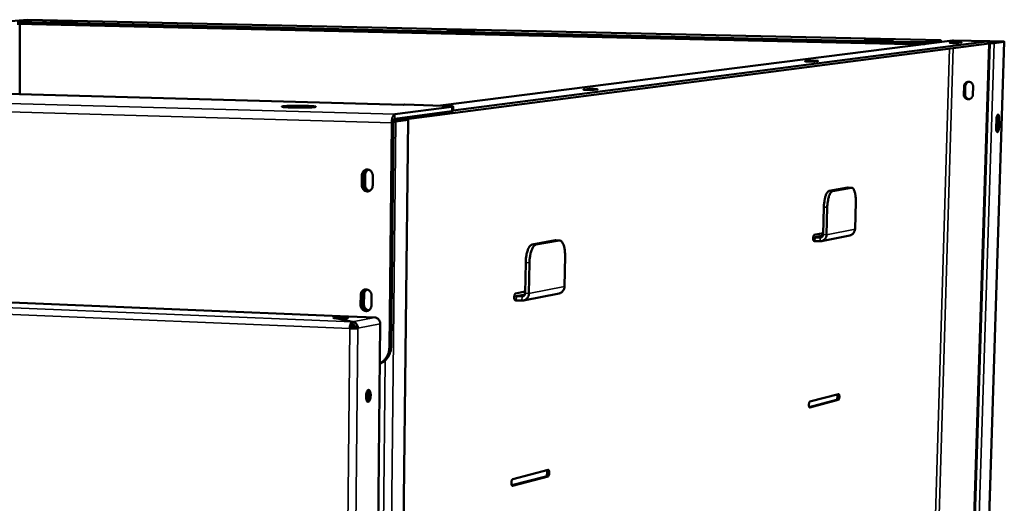
# Model space of a CAD drawing. Units: millimetres. Extents: x 65 to 5840, y 100 to 4100.
# Drawn here: x 5271 to 5606, y 3756 to 3921 of the extents above; entities that cross this region are included whole.
import ezdxf

# ---------------------------------------------------------------- set-up
doc = ezdxf.new("R2010")
doc.units = ezdxf.units.MM
doc.header["$LTSCALE"] = 20
doc.layers.add('Visible (ISO)', color=7, linetype='Continuous', lineweight=50)
doc.layers.add('Visible Narrow (ISO)', color=7, linetype='Continuous', lineweight=35)

msp = doc.modelspace()

# ---------------------------------------------------------------- linework, layer by layer
at = {"layer": 'Visible (ISO)'}
for p, q in [((5268.03, 3920.23), (5273.64, 3920.71)), ((5573.49, 3913.09), (5270.18, 3919.96)), ((5573.47, 3912.39), (5270.19, 3919.3)), ((5271.08, 3895.33), (5271.03, 3919.28)), ((5273.64, 3920.71), (5273.68, 3920.71)), ((5273.68, 3920.71), (5584.09, 3913.73)), ((5274.04, 3919.14), (5274.04, 3919.21)), ((5274.04, 3919.14), (5274.05, 3919.14)), ((5274.05, 3919.14), (5274.04, 3919.14)), ((5274.05, 3919.21), (5274.05, 3919.15)), ((5274.05, 3919.15), (5274.05, 3919.14)), ((5600.66, 3912.66), (5398.18, 3886.29)), ((5414.06, 3891.47), (5588.26, 3913.62)), ((5600.69, 3913.36), (5418.45, 3889.78)), ((5584.07, 3913.73), (5579.74, 3913.18)), ((5581.11, 3289.73), (5600.7, 3912.53)), ((5581.32, 3289.91), (5600.91, 3912.56)), ((5586.02, 3293.23), (5605.84, 3913.21)), ((5587.29, 3912.87), (5588.13, 3912.98)), ((5588.51, 3913.64), (5600.69, 3913.36)), ((5591.23, 3912.91), (5590.4, 3912.8)), ((5599.78, 3912.55), (5600.7, 3912.53)), ((5600.91, 3912.56), (5599.99, 3912.58)), ((5600.95, 3913.37), (5600.59, 3913.36)), ((5600.66, 3912.66), (5600.69, 3913.36)), ((5600.68, 3913.35), (5600.74, 3913.34)), ((5600.7, 3912.53), (5600.91, 3912.56)), ((5604.47, 3913.26), (5600.74, 3913.34)), ((5604.68, 3913.29), (5600.95, 3913.37)), ((5601.71, 3912.76), (5605.11, 3913.2)), ((5602.37, 3912.74), (5605.76, 3913.19)), ((5538.2, 3906.59), (5539.13, 3906.71)), ((5542.39, 3906.63), (5541.46, 3906.51)), ((5401.58, 3891.75), (5034.47, 3901.81)), ((5592.06, 3895.3), (5592.14, 3897.98)), ((5592.36, 3898.01), (5592.27, 3895.33)), ((5592.27, 3895.33), (5592.36, 3898.01)), ((5592.57, 3898.04), (5592.49, 3895.36)), ((5595.23, 3897.9), (5595.14, 3895.22)), ((5462.82, 3896.95), (5463.93, 3897.09)), ((5467.42, 3897), (5466.32, 3896.86)), ((5418.02, 3891.01), (5398.63, 3888.53)), ((5401.55, 3891.75), (5401.54, 3891.75)), ((5401.54, 3891.75), (5401.54, 3891.75)), ((5401.58, 3891.75), (5401.54, 3891.75)), ((5402.01, 3891.8), (5401.55, 3891.75)), ((5402.01, 3891.8), (5414.73, 3891.45)), ((5418.45, 3889.67), (5418.46, 3891.13)), ((5398.61, 3887.03), (5418, 3889.55)), ((5403.17, 3886.58), (5394.44, 3124.55)), ((5397.56, 3885.65), (5396.72, 3809.22)), ((5397.29, 3809.33), (5398.12, 3885.73)), ((5398.14, 3886.05), (5402.38, 3886.6)), ((5398.93, 3886.03), (5403.17, 3886.58)), ((5402.38, 3886.6), (5403.17, 3886.58)), ((5603.06, 3884.03), (5603.14, 3886.7)), ((5603.39, 3884.21), (5603.48, 3886.88)), ((5604.13, 3886.87), (5604.05, 3884.2)), ((5387.34, 3864.4), (5387.37, 3867.74)), ((5387.94, 3867.83), (5387.91, 3864.48)), ((5388.14, 3864.48), (5388.17, 3867.82)), ((5388.5, 3867.87), (5388.47, 3864.53)), ((5391.09, 3867.62), (5391.06, 3864.28)), ((5546.29, 3862.43), (5552.65, 3863.58)), ((5547.46, 3862.39), (5553.81, 3863.54)), ((5552.77, 3863.59), (5552.65, 3863.58)), ((5552.77, 3863.59), (5553.93, 3863.55)), ((5555.33, 3858.7), (5555.08, 3849.46)), ((5544.22, 3847.59), (5544.47, 3856.93)), ((5545.39, 3847.55), (5545.63, 3856.89)), ((5541.02, 3846.61), (5544.15, 3847.23)), ((5541.21, 3847.48), (5544.24, 3848.08)), ((5553.36, 3847.31), (5543.66, 3845.38)), ((5453.22, 3845.65), (5445.29, 3844.22)), ((5454.49, 3845.61), (5446.56, 3844.18)), ((5453.22, 3845.65), (5453.38, 3845.67)), ((5454.65, 3845.62), (5453.38, 3845.67)), ((5541.48, 3846.64), (5540.85, 3846.57)), ((5541.45, 3845.4), (5541.15, 3845.36)), ((5543.19, 3845.34), (5541.45, 3845.4)), ((5543.23, 3846.58), (5541.48, 3846.64)), ((5442.92, 3827.63), (5443.09, 3838.05)), ((5444.37, 3838), (5444.2, 3827.58)), ((5456.28, 3829.96), (5456.46, 3840.25)), ((5001.78, 3835.44), (5382.76, 3819.77)), ((5387.54, 3827.11), (5387.51, 3823.8)), ((5387.73, 3823.79), (5387.77, 3827.11)), ((5388.1, 3827.17), (5388.06, 3823.85)), ((5439.42, 3826.55), (5442.85, 3827.23)), ((5439.62, 3827.53), (5442.93, 3828.18)), ((5454.42, 3827.58), (5442.33, 3825.17)), ((5386.94, 3823.69), (5386.97, 3827.01)), ((5390.67, 3826.86), (5390.64, 3823.54)), ((5439.19, 3826.49), (5439.92, 3826.59)), ((5439.9, 3825.21), (5439.58, 3825.17)), ((5441.82, 3825.13), (5439.9, 3825.21)), ((5439.92, 3826.59), (5441.84, 3826.52)), ((5379.14, 3819.07), (5378.93, 3819.03)), ((5378.93, 3819.03), (5384.1, 3817.91)), ((5379.26, 3819.07), (5379.03, 3819.02)), ((5379.03, 3819.02), (5384.14, 3817.92)), ((5379.03, 3819.01), (5379.03, 3819.02)), ((5379.14, 3819.07), (5379.14, 3819.05)), ((5381.1, 3819.06), (5381.11, 3819.45)), ((5382.76, 3819.77), (5381.11, 3819.45)), ((5382.87, 3819.76), (5381.22, 3819.45)), ((5381.22, 3819.45), (5381.22, 3819.06)), ((5382.76, 3819.74), (5382.76, 3819.77)), ((5391.73, 3819.4), (5382.87, 3819.76)), ((5384.09, 3817.04), (5384.1, 3817.91)), ((5384.09, 3817.06), (5384.13, 3817.05)), ((5384.13, 3817.05), (5384.14, 3817.92)), ((5385.93, 3088.22), (5393.62, 3817.23)), ((5383.6, 3815.71), (5383.26, 3815.64)), ((5385.09, 3816.42), (5383.63, 3816.14)), ((5385.25, 3815.77), (5385.21, 3815.76)), ((5385.25, 3815.77), (5386.04, 3815.73)), ((5386, 3815.72), (5386.04, 3815.73)), ((5539.5, 3788.92), (5548.73, 3791.35)), ((5549.39, 3791.32), (5539.7, 3788.76)), ((5539.76, 3790.81), (5549.45, 3793.34)), ((5438.66, 3764.4), (5450.72, 3767.55)), ((5438.37, 3762.29), (5449.95, 3765.33)), ((5450.68, 3765.3), (5438.62, 3762.12))]:
    msp.add_line(p, q, dxfattribs=at)
at = {"layer": 'Visible (ISO)', "flags": 128}
for points in [[(5282.14, 3920.13, -0.002954), (5282.63, 3920.16, -0.00687), (5282.84, 3920.17, -0.000162), (5283.76, 3920.2, -0.002732), (5283.81, 3920.2, -0.001528), (5284.45, 3920.21, -0.001853), (5284.97, 3920.22, -0.001437), (5285.61, 3920.22, -0.001516), (5286.22, 3920.22, -0.001536), (5286.83, 3920.22, -0.001439), (5287.47, 3920.21, -0.00191), (5287.98, 3920.2, -0.001546), (5288.61, 3920.19, -0.002879), (5288.97, 3920.18, -0.001745), (5289.56, 3920.15, -0.005793), (5289.67, 3920.14, -0.001156), (5290.23, 3920.1, -0.019543), (5290.53, 3920.07, -0.135629), (5290.57, 3920.05, -0.300877), (5290.58, 3920.02, -0.199443), (5290.56, 3920, -0.089663), (5290.5, 3919.98, -0.017297), (5290.18, 3919.95, -0.001003), (5289.59, 3919.91, -0.005357), (5289.48, 3919.9, -0.001738), (5288.89, 3919.88, -0.00275), (5288.51, 3919.87, -0.001534), (5287.88, 3919.86, -0.001862), (5287.35, 3919.85, -0.001443), (5286.71, 3919.85, -0.001521), (5286.09, 3919.85, -0.001542), (5285.49, 3919.85, -0.001444), (5284.84, 3919.86, -0.001919), (5284.33, 3919.87, -0.001552), (5283.69, 3919.88, -0.002899), (5283.34, 3919.9, -0.001749), (5282.75, 3919.92, -0.005861), (5282.63, 3919.93, -0.001214), (5282.08, 3919.97, -0.019881), (5281.78, 3920, -0.141829), (5281.74, 3920.02, -0.314976), (5281.74, 3920.03, -0.03022), (5281.76, 3920.08, -0.241562), (5281.94, 3920.2, -0.240878), (5282.14, 3920.13)], [(5416.88, 3917.09, -0.003402), (5417.35, 3917.12, -0.008069), (5417.54, 3917.13, -0.000218), (5418.43, 3917.16, -0.003109), (5418.49, 3917.17, -0.001603), (5419.13, 3917.18, -0.002017), (5419.65, 3917.19, -0.001477), (5420.31, 3917.19, -0.001596), (5420.92, 3917.19, -0.001535), (5421.56, 3917.19, -0.001473), (5422.22, 3917.18, -0.001848), (5422.76, 3917.17, -0.001549), (5423.42, 3917.15, -0.002668), (5423.82, 3917.14, -0.001759), (5424.44, 3917.11, -0.005003), (5424.58, 3917.1, -0.001189), (5425.19, 3917.06, -0.015074), (5425.51, 3917.03, -0.047184), (5425.61, 3917.01, -0.116336), (5425.66, 3916.97, -0.389766), (5425.66, 3916.95, -0.177191), (5425.63, 3916.93, -0.023122), (5425.35, 3916.9, -0.00197), (5424.85, 3916.86, -0.006577), (5424.7, 3916.85, -0.001795), (5424.09, 3916.83, -0.003132), (5423.75, 3916.82, -0.00161), (5423.1, 3916.8, -0.002027), (5422.59, 3916.8, -0.001482), (5421.92, 3916.79, -0.001602), (5421.31, 3916.79, -0.001541), (5420.67, 3916.8, -0.001479), (5420.01, 3916.8, -0.001857), (5419.46, 3916.81, -0.001555), (5418.8, 3916.83, -0.002686), (5418.4, 3916.84, -0.001765), (5417.79, 3916.87, -0.005057), (5417.65, 3916.88, -0.001166), (5417.04, 3916.92, -0.015369), (5416.72, 3916.95, -0.050989), (5416.62, 3916.98, -0.123499), (5416.61, 3916.99, -0.035135), (5416.57, 3917.03, -0.548034), (5416.68, 3917.29, -0.51971), (5416.88, 3917.09)], [(5558.83, 3913.88, -0.003975), (5559.26, 3913.92, -0.009661), (5559.44, 3913.93, -0.000306), (5560.28, 3913.97, -0.003578), (5560.36, 3913.97, -0.001678), (5561.01, 3913.98, -0.002205), (5561.51, 3913.99, -0.001516), (5562.2, 3914, -0.001682), (5562.81, 3914, -0.001533), (5563.47, 3913.99, -0.001507), (5564.15, 3913.98, -0.001786), (5564.74, 3913.97, -0.001545), (5565.42, 3913.95, -0.002471), (5565.87, 3913.94, -0.001746), (5566.51, 3913.91, -0.00434), (5566.74, 3913.9, -0.001576), (5567.35, 3913.86, -0.011505), (5567.65, 3913.83, -0.016816), (5567.86, 3913.8, -0.057077), (5567.99, 3913.76, -0.393878), (5568, 3913.74, -0.255694), (5567.98, 3913.72, -0.031979), (5567.75, 3913.68, -0.00524), (5567.38, 3913.65, -0.008291), (5567.15, 3913.63, -0.001792), (5566.53, 3913.61, -0.003608), (5566.23, 3913.6, -0.001685), (5565.57, 3913.58, -0.002217), (5565.07, 3913.58, -0.001521), (5564.38, 3913.57, -0.001689), (5563.77, 3913.57, -0.001539), (5563.1, 3913.58, -0.001513), (5562.42, 3913.58, -0.001794), (5561.83, 3913.6, -0.001552), (5561.15, 3913.61, -0.002487), (5560.7, 3913.63, -0.001753), (5560.05, 3913.66, -0.004384), (5559.83, 3913.67, -0.001561), (5559.22, 3913.71, -0.011713), (5558.91, 3913.74, -0.017905), (5558.71, 3913.77, -0.059234), (5558.67, 3913.78, -0.030413), (5558.58, 3913.83, -0.673607), (5558.62, 3914.07, -0.521854), (5558.83, 3913.88)], [(5573.47, 3912.39, 0.001322), (5574.23, 3912.38, 0.002642), (5574.61, 3912.37, 0.000029), (5575.74, 3912.36, 0.001281), (5575.77, 3912.36, 0.00143), (5576.3, 3912.36, 0.001316), (5576.89, 3912.37, 0.001775), (5576.92, 3912.37, 0.000058), (5577.9, 3912.39, 0.003968), (5578.17, 3912.39, 0.001843), (5578.76, 3912.41)], [(5579.74, 3913.18, -0.004026), (5579.34, 3913.15, -0.009745), (5579.18, 3913.13, -0.00031), (5578.4, 3913.1, -0.003631), (5578.33, 3913.1, -0.001683), (5577.73, 3913.08, -0.002223), (5577.26, 3913.07, -0.001461), (5576.62, 3913.07, -0.001659), (5576.05, 3913.06, -0.0014), (5576.01, 3913.06, -0.000036), (5574.76, 3913.07, -0.002909), (5574.33, 3913.08, -0.001461), (5573.49, 3913.09)], [(5584.46, 3913.14, 0.106437), (5584.42, 3913.38, 0.106437), (5584.29, 3913.59, 0.056927), (5584.19, 3913.67, 0.056927), (5584.07, 3913.73)], [(5590.4, 3912.8, -0.004286), (5590.13, 3912.78, -0.010827), (5590.03, 3912.77, -0.00041), (5589.48, 3912.76, -0.003788), (5589.42, 3912.76, -0.002055), (5589.03, 3912.76, -0.002381), (5588.7, 3912.76, -0.002757), (5588.42, 3912.77, -0.001848), (5588.01, 3912.78, -0.005209), (5587.87, 3912.78, -0.001856), (5587.48, 3912.81, -0.017242), (5587.3, 3912.82, -0.044793), (5587.23, 3912.84, -0.682124), (5587.23, 3912.85, -0.051212), (5587.29, 3912.87)], [(5588.13, 3912.98, -0.004275), (5588.4, 3913, -0.010792), (5588.5, 3913, -0.000407), (5589.05, 3913.01, -0.003779), (5589.11, 3913.01, -0.002051), (5589.5, 3913.01, -0.002376), (5589.83, 3913.01, -0.002749), (5590.11, 3913.01, -0.001845), (5590.52, 3913, -0.005185), (5590.66, 3912.99, -0.001816), (5591.04, 3912.97, -0.017144), (5591.23, 3912.95, -0.045792), (5591.3, 3912.94, -0.678487), (5591.3, 3912.93, -0.050409), (5591.23, 3912.91)], [(5600.66, 3912.71, 0.003174), (5601.13, 3912.7, 0.005618), (5601.39, 3912.7, 0.000213), (5601.79, 3912.71, 0.000414), (5602, 3912.72, 0.010922), (5602.1, 3912.72, 0.004314), (5602.37, 3912.74)], [(5600.67, 3912.74, 0.003194), (5600.95, 3912.73, 0.005676), (5601.11, 3912.74, 0.000218), (5601.36, 3912.74, 0.000421), (5601.48, 3912.74, 0.01095), (5601.55, 3912.75, 0.004321), (5601.71, 3912.76)], [(5605.11, 3913.2, 0.028838), (5605.13, 3913.22, 0.518658), (5605.13, 3913.22, 0.098239), (5605.12, 3913.23, 0.004134), (5604.9, 3913.24, 0.010196), (5604.7, 3913.26, 0.009266), (5604.47, 3913.26)], [(5605.76, 3913.19, 0.083648), (5605.84, 3913.2, 0.712255), (5605.83, 3913.21, 0.034888), (5605.77, 3913.23, 0.021411), (5605.66, 3913.24, 0.00295), (5605.6, 3913.25, 0.000504), (5605.25, 3913.27, 0.007266), (5605.03, 3913.28, 0.004535), (5604.68, 3913.29)], [(5541.46, 3906.51, -0.004409), (5541.17, 3906.49, -0.01099), (5541.05, 3906.48, -0.000428), (5540.46, 3906.47, -0.003913), (5540.4, 3906.47, -0.00221), (5539.99, 3906.47, -0.0025), (5539.63, 3906.47, -0.002992), (5539.35, 3906.48, -0.001936), (5538.91, 3906.49, -0.005777), (5538.74, 3906.49, -0.002505), (5538.36, 3906.52, -0.019393), (5538.19, 3906.54, -0.037838), (5538.11, 3906.55, -0.70576), (5538.11, 3906.57, -0.066416), (5538.2, 3906.59)], [(5539.13, 3906.71, -0.004398), (5539.42, 3906.73, -0.010953), (5539.54, 3906.74, -0.000424), (5540.13, 3906.75, -0.003902), (5540.19, 3906.75, -0.002205), (5540.6, 3906.75, -0.002495), (5540.95, 3906.75, -0.002983), (5541.24, 3906.74, -0.001934), (5541.68, 3906.73, -0.005749), (5541.84, 3906.73, -0.002452), (5542.22, 3906.7, -0.01927), (5542.39, 3906.69, -0.038551), (5542.48, 3906.67, -0.703049), (5542.48, 3906.65, -0.065183), (5542.39, 3906.63)], [(5592.14, 3897.98, -0.054351), (5592.2, 3898.4, -0.075747), (5592.32, 3898.69, -0.032002), (5592.58, 3899.06, -0.054797), (5592.76, 3899.25, -0.058228), (5593.06, 3899.44, -0.058119), (5593.39, 3899.55, -0.060006), (5593.74, 3899.58, -0.059989), (5594.08, 3899.53, -0.058722), (5594.4, 3899.4, -0.058781), (5594.69, 3899.2, -0.055473), (5594.86, 3899, -0.03243), (5595.1, 3898.62, -0.076241), (5595.2, 3898.33, -0.054903), (5595.23, 3897.9)], [(5593.6, 3899.58, 0.055541), (5593.21, 3899.44, 0.079313), (5592.97, 3899.28, 0.033333), (5592.74, 3899.02, 0.03181), (5592.53, 3898.72, 0.07555), (5592.41, 3898.43, 0.054151), (5592.36, 3898.01)], [(5592.36, 3898.01, -0.054151), (5592.41, 3898.43, -0.07555), (5592.53, 3898.72, -0.03181), (5592.74, 3899.02, -0.033333), (5592.97, 3899.28, -0.079313), (5593.21, 3899.44, -0.055541), (5593.6, 3899.58)], [(5593.7, 3899.58, 0.052383), (5593.34, 3899.43, 0.075902), (5593.13, 3899.26, 0.030268), (5592.92, 3899, 0.028984), (5592.73, 3898.71, 0.072565), (5592.62, 3898.45, 0.051174), (5592.57, 3898.04)], [(5466.32, 3896.86, -0.004581), (5465.99, 3896.83, -0.0112), (5465.85, 3896.82, -0.000452), (5465.21, 3896.81, -0.004088), (5465.13, 3896.81, -0.002451), (5464.7, 3896.81, -0.002677), (5464.3, 3896.81, -0.003371), (5464.01, 3896.81, -0.002056), (5463.52, 3896.83, -0.00674), (5463.32, 3896.84, -0.0038), (5462.95, 3896.86, -0.023252), (5462.81, 3896.88, -0.031953), (5462.7, 3896.91, -0.72443), (5462.7, 3896.93, -0.102652), (5462.82, 3896.95)], [(5463.93, 3897.09, -0.004569), (5464.26, 3897.12, -0.011162), (5464.39, 3897.12, -0.000448), (5465.04, 3897.14, -0.004076), (5465.11, 3897.14, -0.002445), (5465.54, 3897.14, -0.002671), (5465.94, 3897.14, -0.003359), (5466.23, 3897.13, -0.002055), (5466.72, 3897.12, -0.006702), (5466.92, 3897.11, -0.003717), (5467.29, 3897.08, -0.023076), (5467.44, 3897.07, -0.032408), (5467.54, 3897.04, -0.722694), (5467.54, 3897.02, -0.100181), (5467.42, 3897)], [(5595.14, 3895.22, -0.05441), (5595.09, 3894.8, -0.075812), (5594.97, 3894.51, -0.032037), (5594.71, 3894.14, -0.054862), (5594.52, 3893.95, -0.058229), (5594.23, 3893.77, -0.05815), (5593.9, 3893.65, -0.059955), (5593.55, 3893.62, -0.059964), (5593.21, 3893.67, -0.058641), (5592.89, 3893.8, -0.058718), (5592.6, 3894, -0.055407), (5592.43, 3894.2, -0.032385), (5592.19, 3894.59, -0.076198), (5592.09, 3894.88, -0.054852), (5592.06, 3895.3)], [(5592.27, 3895.33, 0.050758), (5592.3, 3894.93, 0.072084), (5592.39, 3894.67, 0.028515), (5592.59, 3894.29, 0.051117), (5592.74, 3894.11, 0.054172), (5592.93, 3893.95, 0.031785), (5593.28, 3893.75, 0.077942), (5593.54, 3893.67, 0.054456), (5593.92, 3893.66)], [(5593.92, 3893.66, -0.054456), (5593.54, 3893.67, -0.077942), (5593.28, 3893.75, -0.031785), (5592.93, 3893.95, -0.054172), (5592.74, 3894.11, -0.051117), (5592.59, 3894.29, -0.028515), (5592.39, 3894.67, -0.072084), (5592.3, 3894.93, -0.050758), (5592.27, 3895.33)], [(5592.49, 3895.36, 0.048516), (5592.51, 3894.98, 0.069764), (5592.59, 3894.72, 0.026454), (5592.78, 3894.36, 0.048787), (5592.92, 3894.18, 0.051667), (5593.09, 3894.03, 0.029444), (5593.42, 3893.81, 0.075294), (5593.66, 3893.72, 0.05194), (5594.02, 3893.69)], [(5363.63, 3890.82, -0.003071), (5362.84, 3890.85, -0.005424), (5362.38, 3890.87, -0.000168), (5361.43, 3890.92, -0.00233), (5361.36, 3890.93, -0.007125), (5361.21, 3890.94, -0.001902), (5360.63, 3891, -0.021895), (5360.32, 3891.05, -0.067538), (5360.23, 3891.08, -0.160554), (5360.18, 3891.12, -0.310637), (5360.19, 3891.16, -0.152829), (5360.24, 3891.19, -0.029786), (5360.51, 3891.23, -0.002738), (5361.01, 3891.29, -0.008713), (5361.17, 3891.3, -0.002388), (5361.78, 3891.34, -0.004133), (5362.13, 3891.36, -0.002013), (5362.8, 3891.38, -0.002601), (5363.33, 3891.39, -0.001735), (5364.05, 3891.41, -0.001963), (5364.69, 3891.42, -0.001646), (5365.42, 3891.42, -0.001698), (5366.12, 3891.42, -0.001742), (5366.82, 3891.41, -0.001652), (5367.55, 3891.4, -0.00208), (5368.16, 3891.38, -0.001787), (5368.88, 3891.36, -0.002872), (5369.36, 3891.34, -0.002115), (5370.02, 3891.31, -0.004841), (5370.31, 3891.29, -0.002386), (5370.91, 3891.24, -0.011334), (5371.14, 3891.22, -0.007525), (5371.48, 3891.17, -0.043439), (5371.68, 3891.12, -0.245848), (5371.71, 3891.09, -0.342014), (5371.7, 3891.06, -0.073502), (5371.58, 3891.01, -0.021502), (5371.37, 3890.97, -0.015469), (5371.09, 3890.94, -0.002214), (5370.5, 3890.89, -0.005812), (5370.27, 3890.88, -0.002228), (5369.63, 3890.85, -0.003221), (5369.18, 3890.83, -0.001859), (5368.48, 3890.81, -0.002231), (5367.89, 3890.8, -0.001676), (5367.16, 3890.79, -0.001807), (5366.48, 3890.79, -0.001678), (5366.43, 3890.79, -0.000051), (5365.02, 3890.8, -0.003492), (5364.56, 3890.8, -0.001736), (5363.63, 3890.82)], [(5414.73, 3891.45, -0.002476), (5415.49, 3891.43, -0.004485), (5415.91, 3891.41, -0.000106), (5416.87, 3891.36, -0.002123), (5416.92, 3891.36, -0.004774), (5417.19, 3891.34, -0.002571), (5417.7, 3891.3, -0.010669), (5417.86, 3891.28, -0.00482), (5418.22, 3891.23, -0.038165), (5418.42, 3891.18, -0.18792), (5418.45, 3891.15, -0.330604), (5418.45, 3891.14, -0.029661), (5418.38, 3891.08, -0.128679), (5418.21, 3891, -0.125978), (5418.02, 3891.01)], [(5398.63, 3888.53, 0.049461), (5398.35, 3888.38, 0.092276), (5398.23, 3888.27, 0.033118), (5398.01, 3887.92, 0.04218), (5397.88, 3887.63, 0.018874), (5397.81, 3887.38, 0.007321), (5397.65, 3886.71, 0.034076), (5397.58, 3886.3, 0.021881), (5397.56, 3885.65)], [(5418, 3889.55, 0.06026), (5418.17, 3889.56, 0.06026), (5418.33, 3889.6, 0.022812), (5418.39, 3889.63, 0.022812), (5418.45, 3889.67)], [(5603.14, 3886.7, -0.021344), (5603.17, 3887.14, -0.031907), (5603.22, 3887.42, -0.007532), (5603.32, 3887.83, -0.016635), (5603.37, 3888.01, -0.054169), (5603.47, 3888.23, -0.076179), (5603.58, 3888.36, -0.142697), (5603.69, 3888.41, -0.170371), (5603.8, 3888.39, -0.117914), (5603.89, 3888.3, -0.07078), (5603.99, 3888.11, -0.022174), (5604.03, 3887.94, -0.009904), (5604.11, 3887.56, -0.034345), (5604.14, 3887.27, -0.024624), (5604.13, 3886.87)], [(5603.48, 3886.88, 0.019777), (5603.48, 3887.19, 0.019777), (5603.46, 3887.5, 0.016626), (5603.43, 3887.76, 0.016626), (5603.37, 3888.01)], [(5398.12, 3885.73, -0.034076), (5398.14, 3886.08, -0.043921), (5398.2, 3886.36, -0.017528), (5398.3, 3886.69, -0.036866), (5398.37, 3886.84, -0.093977), (5398.44, 3886.92, -0.048963), (5398.61, 3887.03)], [(5398.14, 3885.98, 0.006329), (5398.37, 3885.99, 0.006329), (5398.61, 3886, 0.004398), (5398.77, 3886.01, 0.004398), (5398.93, 3886.03)], [(5604.05, 3884.2, -0.02129), (5604.02, 3883.77, -0.03186), (5603.98, 3883.48, -0.007495), (5603.88, 3883.07, -0.016568), (5603.82, 3882.89, -0.053918), (5603.72, 3882.67, -0.075429), (5603.61, 3882.54, -0.14207), (5603.5, 3882.49, -0.17055), (5603.39, 3882.51, -0.118772), (5603.3, 3882.59, -0.071138), (5603.21, 3882.79, -0.022361), (5603.16, 3882.95, -0.009966), (5603.09, 3883.33, -0.034422), (5603.05, 3883.62, -0.024717), (5603.06, 3884.03)], [(5603.17, 3882.91, 0.018148), (5603.26, 3883.2, 0.018148), (5603.32, 3883.5, 0.021422), (5603.37, 3883.85, 0.021422), (5603.39, 3884.21)], [(5387.37, 3867.74, -0.054713), (5387.43, 3868.27, -0.075307), (5387.57, 3868.63, -0.03217), (5387.87, 3869.09, -0.055725), (5388.09, 3869.32, -0.060898), (5388.44, 3869.55, -0.060873), (5388.84, 3869.69, -0.062253), (5389.25, 3869.73, -0.062221), (5389.67, 3869.67, -0.058517), (5390.06, 3869.5, -0.058644), (5390.41, 3869.25, -0.053231), (5390.62, 3869, -0.030623), (5390.92, 3868.52, -0.073583), (5391.04, 3868.16, -0.05273), (5391.09, 3867.62)], [(5389.25, 3869.73, 0.052708), (5388.82, 3869.53, 0.077009), (5388.57, 3869.33, 0.030564), (5388.33, 3869.02, 0.02837), (5388.11, 3868.65, 0.071296), (5387.99, 3868.32, 0.050643), (5387.94, 3867.83)], [(5388.17, 3867.82, -0.049921), (5388.22, 3868.31, -0.070569), (5388.33, 3868.64, -0.027708), (5388.55, 3869, -0.029818), (5388.78, 3869.3, -0.076135), (5389.02, 3869.51, -0.051923), (5389.44, 3869.71)], [(5389.59, 3869.69, 0.046855), (5389.22, 3869.46, 0.070357), (5389.02, 3869.25, 0.025127), (5388.82, 3868.96, 0.023523), (5388.64, 3868.62, 0.06573), (5388.54, 3868.32, 0.045242), (5388.5, 3867.87)], [(5391.06, 3864.28, -0.054791), (5391, 3863.75, -0.075394), (5390.86, 3863.4, -0.032216), (5390.56, 3862.93, -0.055814), (5390.34, 3862.7, -0.060902), (5389.99, 3862.47, -0.060915), (5389.59, 3862.33, -0.062183), (5389.18, 3862.29, -0.062182), (5388.76, 3862.36, -0.05841), (5388.37, 3862.52, -0.058562), (5388.02, 3862.78, -0.053151), (5387.81, 3863.02, -0.030569), (5387.52, 3863.51, -0.073532), (5387.39, 3863.87, -0.052669), (5387.34, 3864.4)], [(5387.91, 3864.48, 0.046004), (5387.95, 3864.01, 0.066808), (5388.05, 3863.69, 0.02439), (5388.29, 3863.24, 0.046114), (5388.45, 3863.01, 0.050387), (5388.65, 3862.82, 0.028777), (5389.05, 3862.55, 0.075085), (5389.33, 3862.44, 0.051033), (5389.77, 3862.38)], [(5389.79, 3862.39, -0.060717), (5389.27, 3862.54, -0.085521), (5388.95, 3862.75, -0.03889), (5388.63, 3863.09, -0.035905), (5388.35, 3863.51, -0.078738), (5388.19, 3863.9, -0.058153), (5388.14, 3864.48)], [(5388.47, 3864.53, 0.054718), (5388.52, 3863.98, 0.07551), (5388.66, 3863.61, 0.032538), (5388.91, 3863.2, 0.035017), (5389.2, 3862.87, 0.081457), (5389.49, 3862.65, 0.056913), (5389.98, 3862.47)], [(5546.29, 3862.43, 0.044027), (5545.99, 3862.29, 0.081979), (5545.85, 3862.17, 0.025234), (5545.58, 3861.83, 0.038589), (5545.43, 3861.58, 0.016893), (5545.2, 3861.08, 0.022125), (5545.06, 3860.69, 0.012376), (5544.88, 3860.08, 0.014946), (5544.76, 3859.57, 0.010607), (5544.72, 3859.37, 0.001945), (5544.56, 3858.28, 0.01994), (5544.51, 3857.8, 0.011182), (5544.47, 3856.93)], [(5545.63, 3856.89, -0.011167), (5545.67, 3857.76, -0.019915), (5545.73, 3858.24, -0.00194), (5545.89, 3859.33, -0.010592), (5545.93, 3859.53, -0.014927), (5546.05, 3860.04, -0.012358), (5546.22, 3860.65, -0.022102), (5546.37, 3861.05, -0.016867), (5546.6, 3861.54, -0.038566), (5546.74, 3861.79, -0.025227), (5547.02, 3862.14, -0.081979), (5547.16, 3862.25, -0.044008), (5547.46, 3862.39)], [(5553.81, 3863.54, -0.06645), (5554.09, 3863.51, -0.11175), (5554.24, 3863.44, -0.04532), (5554.47, 3863.22, -0.055955), (5554.62, 3863, -0.023119), (5554.82, 3862.58, -0.029631), (5554.95, 3862.24, -0.014226), (5555.09, 3861.68, -0.018186), (5555.18, 3861.23, -0.01128), (5555.21, 3861.03, -0.002272), (5555.31, 3860.02, -0.020991), (5555.34, 3859.54, -0.012104), (5555.33, 3858.7)], [(5541.15, 3845.41, -0.054446), (5541.01, 3845.5, -0.113632), (5540.96, 3845.57, -0.053966), (5540.89, 3845.78, -0.042356), (5540.85, 3846.06, -0.018908), (5540.85, 3846.4, -0.021113), (5540.87, 3846.7, -0.034172), (5540.91, 3846.97, -0.032366), (5541, 3847.25, -0.084129), (5541.06, 3847.34, -0.041479), (5541.21, 3847.48)], [(5543.19, 3845.34, 0.051226), (5543.69, 3845.37, 0.074565), (5544.02, 3845.48, 0.028776), (5544.48, 3845.76, 0.050965), (5544.72, 3845.95, 0.047985), (5544.91, 3846.19, 0.02569), (5545.21, 3846.68, 0.068822), (5545.33, 3847.02, 0.047697), (5545.39, 3847.55)], [(5543.23, 3846.58, 0.067095), (5543.52, 3846.62, 0.091197), (5543.71, 3846.7, 0.044933), (5543.91, 3846.87, 0.042281), (5544.08, 3847.07, 0.085647), (5544.18, 3847.28, 0.064905), (5544.22, 3847.59)], [(5555.08, 3849.46, -0.04078), (5555.03, 3849, -0.061297), (5554.94, 3848.71, -0.019701), (5554.71, 3848.26, -0.040862), (5554.58, 3848.06, -0.043114), (5554.41, 3847.88, -0.021792), (5554.03, 3847.58, -0.065699), (5553.78, 3847.44, -0.043319), (5553.36, 3847.31)], [(5443.09, 3838.05, -0.012472), (5443.12, 3839.02, -0.022059), (5443.18, 3839.56, -0.002387), (5443.37, 3840.76, -0.011882), (5443.41, 3841, -0.016408), (5443.56, 3841.58, -0.013824), (5443.77, 3842.26, -0.023733), (5443.95, 3842.71, -0.018787), (5444.22, 3843.26, -0.039569), (5444.4, 3843.53, -0.024765), (5444.74, 3843.93, -0.08014), (5444.92, 3844.06, -0.04429), (5445.29, 3844.22)], [(5446.56, 3844.18, 0.044277), (5446.19, 3844.02, 0.080146), (5446.02, 3843.88, 0.024761), (5445.68, 3843.48, 0.039548), (5445.5, 3843.21, 0.01876), (5445.23, 3842.66, 0.023709), (5445.05, 3842.21, 0.013804), (5444.84, 3841.53, 0.016387), (5444.69, 3840.95, 0.011866), (5444.65, 3840.71, 0.002381), (5444.46, 3839.51, 0.022031), (5444.4, 3838.97, 0.012455), (5444.37, 3838)], [(5456.46, 3840.25, 0.01356), (5456.45, 3841.18, 0.023264), (5456.41, 3841.72, 0.002809), (5456.27, 3842.82, 0.012712), (5456.23, 3843.07, 0.020153), (5456.11, 3843.57, 0.016137), (5455.92, 3844.19, 0.032017), (5455.76, 3844.58, 0.026097), (5455.51, 3845.03, 0.056976), (5455.32, 3845.26, 0.042858), (5455.02, 3845.51, 0.10653), (5454.83, 3845.59, 0.065451), (5454.49, 3845.61)], [(5386.97, 3827.01, -0.055196), (5387.03, 3827.53, -0.075821), (5387.16, 3827.88, -0.032559), (5387.46, 3828.34, -0.056274), (5387.68, 3828.57, -0.06114), (5388.03, 3828.79, -0.061124), (5388.43, 3828.93, -0.061952), (5388.84, 3828.96, -0.061919), (5389.25, 3828.9, -0.057943), (5389.65, 3828.73, -0.058102), (5389.99, 3828.48, -0.052883), (5390.21, 3828.23, -0.03045), (5390.5, 3827.75, -0.073462), (5390.63, 3827.39, -0.052492), (5390.67, 3826.86)], [(5388.76, 3828.97, 0.051035), (5388.36, 3828.76, 0.075104), (5388.13, 3828.56, 0.02892), (5387.9, 3828.25, 0.026936), (5387.7, 3827.91, 0.069784), (5387.59, 3827.59, 0.049129), (5387.54, 3827.11)], [(5387.77, 3827.11, -0.048935), (5387.81, 3827.58, -0.069585), (5387.92, 3827.89, -0.02676), (5388.12, 3828.24, -0.028723), (5388.35, 3828.54, -0.074867), (5388.58, 3828.75, -0.050824), (5388.98, 3828.95)], [(5389.12, 3828.93, 0.045561), (5388.77, 3828.7, 0.068825), (5388.58, 3828.5, 0.023927), (5388.4, 3828.21, 0.022453), (5388.23, 3827.89, 0.064462), (5388.14, 3827.6, 0.044053), (5388.1, 3827.17)], [(5439.58, 3825.22, -0.059791), (5439.41, 3825.31, -0.117801), (5439.34, 3825.39, -0.058524), (5439.25, 3825.63, -0.046593), (5439.19, 3825.94, -0.022057), (5439.18, 3826.31, -0.024276), (5439.2, 3826.65, -0.037303), (5439.26, 3826.96, -0.035609), (5439.37, 3827.26, -0.087338), (5439.44, 3827.37, -0.045092), (5439.62, 3827.53)], [(5444.2, 3827.58, -0.047778), (5444.14, 3827, -0.068575), (5444.01, 3826.62, -0.025714), (5443.7, 3826.07, -0.048229), (5443.49, 3825.81, -0.052041), (5443.23, 3825.59, -0.029672), (5442.72, 3825.29, -0.0759), (5442.36, 3825.17, -0.052308), (5441.82, 3825.13)], [(5441.84, 3826.52, 0.068277), (5442.16, 3826.55, 0.092812), (5442.38, 3826.65, 0.046018), (5442.58, 3826.83, 0.042608), (5442.77, 3827.06, 0.085714), (5442.88, 3827.3, 0.065457), (5442.92, 3827.63)], [(5454.42, 3827.58, 0.044083), (5454.88, 3827.72, 0.066773), (5455.15, 3827.87, 0.022406), (5455.56, 3828.21, 0.043854), (5455.74, 3828.41, 0.040891), (5455.89, 3828.64, 0.019646), (5456.14, 3829.14, 0.060992), (5456.23, 3829.46, 0.040734), (5456.28, 3829.96)], [(5387.51, 3823.8, 0.047111), (5387.55, 3823.31, 0.068064), (5387.65, 3822.99, 0.025423), (5387.9, 3822.53, 0.047201), (5388.07, 3822.31, 0.051478), (5388.28, 3822.11, 0.029892), (5388.7, 3821.85, 0.076349), (5388.99, 3821.74, 0.052186), (5389.43, 3821.7)], [(5389.44, 3821.7, -0.047613), (5389.03, 3821.79, -0.071209), (5388.77, 3821.92, -0.025716), (5388.4, 3822.2, -0.047037), (5388.22, 3822.39, -0.043447), (5388.08, 3822.6, -0.022176), (5387.85, 3823.04, -0.064217), (5387.77, 3823.34, -0.043472), (5387.73, 3823.79)], [(5388.06, 3823.85, 0.055848), (5388.12, 3823.3, 0.076695), (5388.26, 3822.92, 0.033707), (5388.53, 3822.51, 0.036194), (5388.82, 3822.17, 0.082549), (5389.13, 3821.96, 0.058024), (5389.63, 3821.78)], [(5390.64, 3823.54, -0.055275), (5390.59, 3823.02, -0.075908), (5390.45, 3822.67, -0.032605), (5390.15, 3822.21, -0.056363), (5389.93, 3821.98, -0.061143), (5389.58, 3821.76, -0.061164), (5389.18, 3821.62, -0.06188), (5388.77, 3821.59, -0.06188), (5388.36, 3821.66, -0.057837), (5387.96, 3821.82, -0.058022), (5387.62, 3822.08, -0.052804), (5387.41, 3822.32, -0.030396), (5387.11, 3822.8, -0.073411), (5386.99, 3823.16, -0.052432), (5386.94, 3823.69)], [(5381.11, 3819.45, 0.00365), (5380.56, 3819.47, 0.007111), (5380.27, 3819.47, 0.000233), (5379.48, 3819.47, 0.003326), (5379.43, 3819.47, 0.004771), (5379.11, 3819.46, 0.003384), (5378.67, 3819.44, 0.008373), (5378.52, 3819.43, 0.002727), (5378.09, 3819.39, 0.023368), (5377.85, 3819.35, 0.054812), (5377.75, 3819.32, 0.13465), (5377.7, 3819.28, 0.314233), (5377.7, 3819.25, 0.17447), (5377.73, 3819.22, 0.037054), (5377.94, 3819.18, 0.00464), (5378.06, 3819.16, 0.001548), (5378.44, 3819.12, 0.013067), (5378.72, 3819.09, 0.008526), (5379.14, 3819.07)], [(5379.26, 3819.07, 0.003657), (5379.81, 3819.05, 0.007126), (5380.09, 3819.05, 0.000234), (5380.89, 3819.05, 0.003332), (5380.94, 3819.05, 0.004785), (5381.26, 3819.06, 0.003389), (5381.7, 3819.08, 0.008411), (5381.84, 3819.09, 0.002723), (5382.28, 3819.13, 0.023554), (5382.52, 3819.17, 0.056268), (5382.62, 3819.2, 0.13708), (5382.67, 3819.24, 0.312684), (5382.67, 3819.27, 0.172225), (5382.63, 3819.3, 0.036761), (5382.43, 3819.34, 0.00454), (5382.3, 3819.36, 0.001531), (5381.93, 3819.4, 0.013019), (5381.65, 3819.43, 0.00848), (5381.22, 3819.45)], [(5383.26, 3815.64, -0.021722), (5383.28, 3816.15, -0.034123), (5383.33, 3816.46, -0.007205), (5383.46, 3816.98, -0.018851), (5383.52, 3817.18, -0.040409), (5383.61, 3817.41, -0.030139), (5383.79, 3817.69, -0.087492), (5383.88, 3817.79, -0.046831), (5384.1, 3817.91)], [(5384.09, 3817.04, 0.047062), (5383.92, 3816.92, 0.089771), (5383.85, 3816.83, 0.034163), (5383.78, 3816.67, 0.016948), (5383.67, 3816.34, 0.043853), (5383.62, 3816.07, 0.033455), (5383.6, 3815.71)], [(5385.25, 3815.77, 0.061927), (5385.21, 3816.13, 0.082279), (5385.11, 3816.39, 0.039808), (5384.91, 3816.65, 0.043245), (5384.7, 3816.86, 0.089639), (5384.48, 3816.98, 0.064773), (5384.13, 3817.05)], [(5386.04, 3815.73, 0.045447), (5386.01, 3816.22, 0.066337), (5385.9, 3816.54, 0.023934), (5385.66, 3817.02, 0.045471), (5385.49, 3817.25, 0.049433), (5385.29, 3817.44, 0.027982), (5384.88, 3817.73, 0.074036), (5384.59, 3817.85, 0.050088), (5384.14, 3817.92)], [(5393.62, 3817.23, 0.045522), (5393.58, 3817.72, 0.066427), (5393.48, 3818.04, 0.023993), (5393.24, 3818.51, 0.045552), (5393.08, 3818.73, 0.049465), (5392.87, 3818.93, 0.027992), (5392.46, 3819.21, 0.074029), (5392.18, 3819.33, 0.050107), (5391.73, 3819.4)], [(5383.26, 3815.64, 0.004276), (5383.79, 3815.63, 0.008236), (5384.06, 3815.63, 0.000331), (5384.8, 3815.63, 0.003673), (5384.86, 3815.63, 0.006345), (5384.95, 3815.64, 0.000971), (5385.54, 3815.67, 0.016406), (5385.68, 3815.68, 0.007011), (5386, 3815.72)], [(5385.21, 3815.76, -0.007506), (5384.94, 3815.73, -0.017528), (5384.82, 3815.72, -0.00123), (5384.59, 3815.71, -0.000769), (5384.23, 3815.7, -0.010951), (5384.01, 3815.7, -0.006051), (5383.6, 3815.71)], [(5393.48, 3803.72, 0.032493), (5394.27, 3804.05, 0.052417), (5394.72, 3804.33, 0.01319), (5395.49, 3804.98, 0.032444), (5395.78, 3805.27, 0.030498), (5396.22, 3805.84, 0.030986), (5396.59, 3806.46, 0.029172), (5396.75, 3806.83, 0.010937), (5397.1, 3807.85, 0.046961), (5397.23, 3808.41, 0.029179), (5397.29, 3809.33)], [(5396.72, 3809.22, -0.03347), (5396.65, 3808.18, -0.052347), (5396.49, 3807.53, -0.013955), (5396.05, 3806.43, -0.033508), (5395.83, 3805.99, -0.035911), (5395.54, 3805.58, -0.015913), (5394.8, 3804.72, -0.057178), (5394.33, 3804.32, -0.036077), (5393.48, 3803.83)], [(5390.37, 3792.89, -0.025833), (5390.34, 3792.35, -0.038135), (5390.28, 3791.99, -0.010246), (5390.14, 3791.47, -0.022195), (5390.06, 3791.24, -0.056414), (5389.91, 3790.97, -0.066623), (5389.74, 3790.78, -0.120968), (5389.56, 3790.69, -0.143101), (5389.39, 3790.7, -0.113797), (5389.23, 3790.81, -0.08154), (5389.08, 3791.02, -0.033172), (5388.94, 3791.37, -0.038575), (5388.87, 3791.68, -0.019082), (5388.81, 3792.15, -0.023427), (5388.8, 3792.54, -0.020556), (5388.82, 3792.98, -0.019023), (5388.89, 3793.44, -0.029434), (5388.96, 3793.77, -0.02226), (5389.11, 3794.19, -0.056565), (5389.26, 3794.46, -0.067008), (5389.43, 3794.65, -0.121217), (5389.61, 3794.74, -0.143197), (5389.78, 3794.73, -0.113374), (5389.94, 3794.63, -0.081325), (5390.09, 3794.41, -0.032993), (5390.17, 3794.21, -0.014921), (5390.3, 3793.75, -0.042611), (5390.36, 3793.38, -0.032005), (5390.37, 3792.89)], [(5389.1, 3790.98, 0.025318), (5389.29, 3791.33, 0.047526), (5389.37, 3791.54, 0.009985), (5389.5, 3792.07, 0.023406), (5389.54, 3792.3, 0.018444), (5389.57, 3792.72, 0.018427), (5389.58, 3793.14, 0.023469), (5389.56, 3793.37, 0.010039), (5389.49, 3793.91, 0.047676), (5389.43, 3794.12, 0.02539), (5389.28, 3794.49)], [(5539.7, 3788.76, -0.057135), (5539.56, 3788.84, -0.119387), (5539.51, 3788.91, -0.058519), (5539.44, 3789.11, -0.043866), (5539.4, 3789.39, -0.018753), (5539.4, 3789.72, -0.021587), (5539.42, 3790.02, -0.033207), (5539.46, 3790.28, -0.030254), (5539.55, 3790.56, -0.080872), (5539.61, 3790.66, -0.040125), (5539.76, 3790.81)], [(5548.73, 3791.35, 0.039802), (5548.87, 3791.5, 0.080629), (5548.92, 3791.59, 0.029793), (5549.01, 3791.86, 0.032979), (5549.06, 3792.12, 0.020976), (5549.07, 3792.35, 0.012872), (5549.08, 3792.74, 0.047633), (5549.06, 3792.91, 0.026624), (5548.97, 3793.22)], [(5549.45, 3793.34, -0.056481), (5549.59, 3793.26, -0.118708), (5549.64, 3793.2, -0.057793), (5549.71, 3793, -0.043374), (5549.74, 3792.72, -0.018442), (5549.75, 3792.39, -0.02127), (5549.73, 3792.1, -0.032885), (5549.68, 3791.84, -0.029867), (5549.59, 3791.56, -0.08047), (5549.54, 3791.47, -0.039753), (5549.39, 3791.32)], [(5449.95, 3765.33, 0.043087), (5450.12, 3765.5, 0.083496), (5450.19, 3765.61, 0.03266), (5450.29, 3765.92, 0.035859), (5450.35, 3766.2, 0.024081), (5450.37, 3766.48, 0.015615), (5450.36, 3766.89, 0.052264), (5450.33, 3767.09, 0.029893), (5450.23, 3767.42)], [(5450.72, 3767.55, -0.062238), (5450.89, 3767.47, -0.123302), (5450.95, 3767.4, -0.062691), (5451.04, 3767.18, -0.047803), (5451.09, 3766.87, -0.021536), (5451.1, 3766.5, -0.024413), (5451.08, 3766.18, -0.035774), (5451.03, 3765.89, -0.032775), (5450.92, 3765.58, -0.083374), (5450.86, 3765.47, -0.043061), (5450.68, 3765.3)], [(5438.62, 3762.12, -0.06299), (5438.45, 3762.2, -0.123933), (5438.38, 3762.27, -0.063417), (5438.29, 3762.49, -0.048384), (5438.23, 3762.8, -0.021955), (5438.22, 3763.18, -0.024822), (5438.24, 3763.51, -0.036154), (5438.3, 3763.8, -0.033209), (5438.41, 3764.12, -0.083783), (5438.47, 3764.23, -0.043491), (5438.66, 3764.4)]]:
    msp.add_lwpolyline(points, format="xyb", dxfattribs=at)
at = {"layer": 'Visible (ISO)'}
msp.add_open_spline([(5588.26, 3913.62), (5588.34, 3913.63), (5588.43, 3913.64), (5588.51, 3913.64)], degree=3, dxfattribs=at)
at = {"layer": 'Visible Narrow (ISO)'}
for p, q in [((5584.07, 3913.73), (5273.64, 3920.71)), ((5577.36, 3912.24), (5274.05, 3919.15)), ((5588.51, 3913.64), (5414.19, 3891.47)), ((5568.6, 3291.9), (5587.23, 3910.91)), ((5588.47, 3911.08), (5569.74, 3291.28)), ((5573.49, 3913.09), (5573.47, 3912.39)), ((5579.72, 3912.54), (5579.74, 3913.18)), ((5602.37, 3912.74), (5582.68, 3290.22)), ((5584.05, 3913.09), (5584.07, 3913.73)), ((5585.94, 3293.09), (5605.76, 3913.19)), ((5587.29, 3912.87), (5587.29, 3912.82)), ((5588.13, 3912.98), (5588.12, 3912.77)), ((5600.26, 3912.57), (5600.26, 3912.61)), ((5600.74, 3913.34), (5600.95, 3913.37)), ((5601.71, 3912.76), (5602.37, 3912.74)), ((5604.47, 3913.26), (5604.68, 3913.29)), ((5604.47, 3913.12), (5604.47, 3913.26)), ((5605.76, 3913.19), (5605.11, 3913.2)), ((5538.2, 3906.59), (5538.19, 3906.54)), ((5539.13, 3906.71), (5539.13, 3906.48)), ((5401.54, 3891.75), (5034.4, 3901.81)), ((4991.15, 3899.95), (5398.63, 3888.53)), ((5592.36, 3898.01), (5592.14, 3897.98)), ((5592.36, 3898.01), (5592.57, 3898.04)), ((4989.88, 3897.3), (5397.56, 3885.65)), ((5462.82, 3896.95), (5462.82, 3896.88)), ((5463.93, 3897.09), (5463.92, 3896.82)), ((5592.27, 3895.33), (5592.06, 3895.3)), ((5592.27, 3895.33), (5592.49, 3895.36)), ((5401.54, 3891.75), (5401.54, 3891.75)), ((5418.02, 3891.01), (5418, 3889.55)), ((5398.63, 3888.53), (5398.61, 3887.03)), ((5398.93, 3886.03), (5390.5, 3121.08)), ((5397.56, 3885.65), (5398.12, 3885.73)), ((5398.14, 3886.05), (5398.93, 3886.03)), ((5604.05, 3884.2), (5603.39, 3884.21)), ((5604.13, 3886.87), (5603.48, 3886.88)), ((5387.37, 3867.74), (5387.94, 3867.83)), ((5388.17, 3867.82), (5388.5, 3867.87)), ((5387.34, 3864.4), (5387.91, 3864.48)), ((5388.14, 3864.48), (5388.47, 3864.53)), ((5547.46, 3862.39), (5546.29, 3862.43)), ((5552.65, 3863.58), (5553.81, 3863.54)), ((5544.47, 3856.93), (5545.63, 3856.89)), ((5544.13, 3847.17), (5541.48, 3846.64)), ((5544.22, 3847.59), (5545.39, 3847.55)), ((5545.39, 3847.55), (5555.08, 3849.46)), ((5445.29, 3844.22), (5446.56, 3844.18)), ((5454.49, 3845.61), (5453.22, 3845.65)), ((5541.1, 3845.41), (5541.15, 3845.41)), ((5541.48, 3846.64), (5541.45, 3845.4)), ((5543.19, 3845.34), (5543.23, 3846.58)), ((5543.23, 3846.58), (5543.63, 3846.66)), ((5444.37, 3838), (5443.09, 3838.05)), ((5384.1, 3817.91), (4984.27, 3834.49)), ((4983.28, 3832.41), (5383.26, 3815.64)), ((5386.97, 3827.01), (5387.54, 3827.11)), ((5387.77, 3827.11), (5388.1, 3827.17)), ((5439.92, 3826.59), (5442.82, 3827.17)), ((5444.2, 3827.58), (5442.92, 3827.63)), ((5456.28, 3829.96), (5444.2, 3827.58)), ((5386.94, 3823.69), (5387.51, 3823.8)), ((5387.73, 3823.79), (5388.06, 3823.85)), ((5439.51, 3825.22), (5439.58, 3825.22)), ((5439.9, 3825.21), (5439.92, 3826.59)), ((5441.84, 3826.52), (5441.82, 3825.13)), ((5442.29, 3826.61), (5441.84, 3826.52)), ((5384.14, 3817.92), (5391.73, 3819.4)), ((5386.04, 3815.73), (5393.62, 3817.23)), ((5376.29, 3081.4), (5383.26, 3815.64)), ((5386, 3815.72), (5378.83, 3081.77)), ((5397.29, 3809.33), (5396.72, 3809.22)), ((5387.98, 3120.73), (5395.33, 3804.81)), ((5548.73, 3791.35), (5549.39, 3791.32)), ((5539.64, 3788.77), (5539.7, 3788.76)), ((5449.95, 3765.33), (5450.68, 3765.3)), ((5438.53, 3762.12), (5438.62, 3762.12))]:
    msp.add_line(p, q, dxfattribs=at)

doc.saveas('drawing.dxf')
